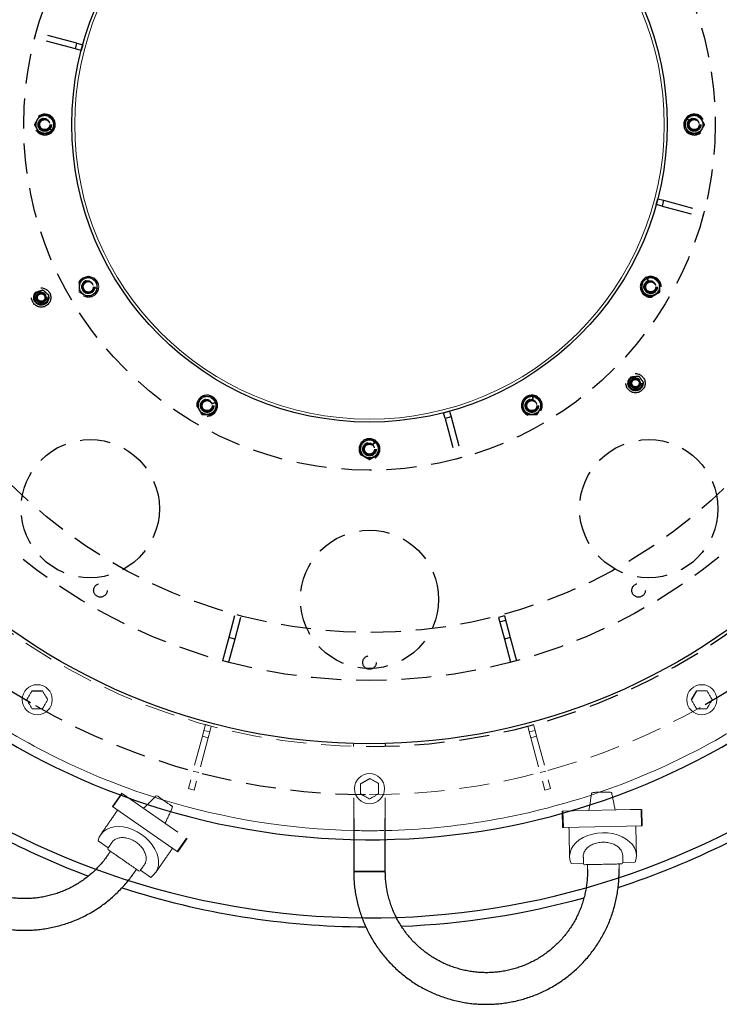
# Model space of a CAD drawing. Extents: x -15 to 582, y -16 to 179.
# Drawn here: x 220 to 249, y 93 to 134 of the extents above; entities that cross this region are included whole.
import ezdxf

# ---------------------------------------------------------------- set-up
doc = ezdxf.new("R2010")
doc.units = 0
doc.header["$LTSCALE"] = 5
doc.header["$MEASUREMENT"] = 0
doc.linetypes.add('HIDDEN', pattern=[0.375, 0.25, -0.125])
doc.layers.get('0').update_dxf_attribs({"linetype": 'CONTINUOUS'})
doc.layers.add('H', color=3, linetype='HIDDEN')
doc.layers.add('PNEU', color=160, linetype='CONTINUOUS')

msp = doc.modelspace()

# ---------------------------------------------------------------- linework, layer by layer
for p, q in [((220.535, 106.131), (220.978, 106.131)), ((247.954, 105.756), (248.175, 106.14)), ((234.194, 102.271), (234.578, 102.492))]:
    msp.add_line(p, q)
at = {"color": 3, "linetype": 'HIDDEN', "lineweight": 0}
for p, q in [((227.622, 104.245), (227.687, 104.487)), ((227.687, 104.487), (227.752, 104.728)), ((227.687, 104.487), (227.928, 104.422)), ((227.752, 104.728), (227.993, 104.664)), ((227.928, 104.422), (227.993, 104.664)), ((241.145, 104.664), (241.387, 104.728)), ((241.21, 104.422), (241.145, 104.664)), ((241.21, 104.422), (241.452, 104.487)), ((241.452, 104.487), (241.387, 104.728)), ((241.452, 104.487), (241.516, 104.245)), ((227.622, 104.245), (227.04, 102.072)), ((227.864, 104.181), (227.281, 102.007)), ((227.864, 104.181), (227.622, 104.245)), ((227.928, 104.422), (227.864, 104.181)), ((241.275, 104.181), (241.21, 104.422)), ((241.516, 104.245), (241.275, 104.181)), ((241.275, 104.181), (241.857, 102.007)), ((241.516, 104.245), (242.099, 102.072)), ((227.234, 102.796), (227.475, 102.732)), ((241.663, 102.732), (241.905, 102.796)), ((227.281, 102.007), (227.04, 102.072)), ((242.099, 102.072), (241.857, 102.007))]:
    msp.add_line(p, q, dxfattribs=at)
at = {"color": 7, "linetype": 'Continuous', "lineweight": 15}
for p, q in [((224.268, 101.876), (223.88, 101.317)), ((224.292, 101.859), (223.904, 101.301)), ((224.651, 101.61), (224.292, 101.859)), ((226.601, 100.255), (224.651, 101.61)), ((226.213, 99.696), (223.88, 101.317)), ((245.424, 101.193), (243.05, 101.143)), ((245.861, 101.202), (245.424, 101.193)), ((245.861, 101.202), (245.875, 100.522)), ((245.904, 100.523), (245.89, 101.202)), ((242.584, 101.133), (242.598, 100.453)), ((242.613, 101.133), (242.584, 101.133)), ((243.05, 101.143), (242.613, 101.133)), ((242.613, 101.133), (242.628, 100.454)), ((242.628, 100.454), (242.598, 100.453)), ((245.904, 100.523), (242.628, 100.454)), ((245.904, 100.523), (245.875, 100.522)), ((226.96, 100.006), (226.572, 99.447)), ((226.596, 99.43), (226.984, 99.989)), ((223.282, 99.896), (223.709, 99.6)), ((226.572, 99.447), (226.213, 99.696)), ((226.596, 99.43), (226.572, 99.447)), ((242.95, 98.952), (243.469, 98.963)), ((245.097, 98.997), (245.616, 99.008)), ((225.046, 98.671), (225.472, 98.374))]:
    msp.add_line(p, q, dxfattribs=at)
at = {"color": 3, "linetype": 'HIDDEN', "lineweight": 0, "flags": 128}
for points in [[(225.638, 101.705), (225.736, 101.674), (225.961, 101.604)], [(243.792, 101.8), (244.012, 101.873), (244.124, 101.912)]]:
    msp.add_lwpolyline(points, dxfattribs=at)
at = {"color": 3, "linetype": 'HIDDEN', "lineweight": 0}
for radius in [0.364, 0.281, 0.25, 0.247, 0.233, 0.22, 0.217, 0.208]:
    msp.add_circle((222.878, 122.939), radius, dxfattribs=at)
at = {"color": 7, "linetype": 'Continuous', "lineweight": 15}
for centre in [(220.757, 105.765), (248.382, 105.765), (234.569, 102.064)]:
    msp.add_circle(centre, 0.625, dxfattribs=at)
for centre, radius, start, end in [((234.569, 129.689), 12.255, 90, 89.9074), ((248.382, 105.765), 0.428, 58.8196, 61.1804), ((220.757, 105.765), 0.428, 178.8196, 181.1804), ((220.757, 105.765), 0.428, 358.8196, 1.1804), ((248.382, 105.765), 0.428, 358.8196, 1.1804), ((234.569, 129.689), 29.375, 235.2826, 252.2992), ((220.757, 105.765), 0.428, 238.8196, 241.1804), ((220.757, 105.765), 0.428, 298.8196, 301.1804), ((234.569, 129.689), 29.375, 288.9817, 304.7173), ((248.382, 105.765), 0.428, 238.8196, 241.1804), ((248.382, 105.765), 0.428, 298.8196, 301.1804), ((234.569, 102.064), 0.428, 28.8196, 31.1804), ((225.722, 101.701), 0.063, 55.2059, 135.2059), ((234.569, 129.689), 29.375, 252.9604, 268.7174), ((234.569, 102.064), 0.428, 208.8196, 211.1804), ((234.569, 102.064), 0.428, 268.8196, 271.1804), ((234.569, 102.064), 0.428, 328.8196, 331.1804), ((234.569, 129.689), 29.375, 271.2826, 288.2992), ((243.863, 101.846), 0.063, 91.2059, 171.2059), ((244.582, 101.861), 0.063, 11.2059, 91.2059), ((225.169, 101.323), 0.063, 252.9352, 315.2059), ((226.312, 101.291), 0.063, 335.2059, 55.2059), ((243.638, 101.215), 0.063, 288.9352, 351.2059), ((244.833, 101.24), 0.063, 191.2059, 253.4765), ((226.151, 100.641), 0.063, 155.2059, 217.4765), ((223.728, 99.558), 0.0394, 146.2059, 235.2059), ((243.509, 98.94), 0.0394, 182.2059, 271.2059), ((245.058, 98.973), 0.0394, 271.2059, 0.2059), ((225, 98.674), 0.0394, 235.2059, 324.2059)]:
    msp.add_arc(centre, radius, start, end, dxfattribs=at)
at = {"color": 3, "linetype": 'HIDDEN', "lineweight": 0}
for centre, radius, start, end in [((234.569, 129.689), 25.875, 186.658, 270), ((222.878, 122.939), 0.433, 351.9568, 350.6335), ((222.878, 122.939), 0.375, 180, 240), ((222.878, 122.939), 0.375, 300, 0), ((222.878, 122.939), 0.428, 208.8196, 211.1804), ((222.878, 122.939), 0.375, 240, 300), ((222.878, 122.939), 0.428, 268.8196, 271.1804), ((222.878, 122.939), 0.428, 328.8196, 331.1804), ((227.819, 117.998), 0.375, 90, 150), ((227.819, 117.998), 0.428, 118.8196, 121.1804), ((227.819, 117.998), 0.375, 30, 90), ((227.819, 117.998), 0.428, 58.8196, 61.1804), ((234.569, 129.689), 27.875, 270, 299.9121), ((234.569, 129.689), 29.375, 268.7174, 271.2826)]:
    msp.add_arc(centre, radius, start, end, dxfattribs=at)
at = {"color": 7, "linetype": 'Continuous', "lineweight": 15}
for centre, major_axis in [((224.534, 99.361), (1.141, -0.793)), ((244.277, 99.255), (1.39, 0.029))]:
    msp.add_ellipse(centre, major_axis=major_axis, ratio=0.700208, start_param=5.997101, end_param=9.710863, dxfattribs=at)
at = {"color": 3, "linetype": 'HIDDEN', "lineweight": 0}
for points, knots in [([(222.503, 122.939), (222.503, 122.901), (222.503, 122.826), (222.503, 122.757), (222.503, 122.723)], [0, 0, 0, 0, 0.504, 1, 1, 1, 1]), ([(223.253, 122.723), (223.253, 122.752), (223.253, 122.813), (223.253, 122.887), (223.253, 122.93), (223.253, 122.939)], [0, 0, 0, 0, 0.432385, 0.879554, 1, 1, 1, 1]), ([(222.503, 122.723), (222.529, 122.708), (222.581, 122.678), (222.646, 122.64), (222.683, 122.619), (222.69, 122.614)], [0, 0, 0, 0, 0.432385, 0.879554, 1, 1, 1, 1]), ([(222.69, 122.614), (222.723, 122.595), (222.789, 122.558), (222.848, 122.523), (222.878, 122.506)], [0, 0, 0, 0, 0.504, 1, 1, 1, 1]), ([(222.878, 122.506), (222.9, 122.519), (222.94, 122.542), (223.003, 122.579), (223.044, 122.602), (223.065, 122.614)], [0, 0, 0, 0, 0.367241, 0.679357, 1, 1, 1, 1]), ([(223.065, 122.614), (223.068, 122.616), (223.092, 122.63), (223.14, 122.657), (223.2, 122.692), (223.237, 122.714), (223.253, 122.723)], [0, 0, 0, 0, 0.033078, 0.375382, 0.729768, 1, 1, 1, 1]), ([(227.603, 118.373), (227.594, 118.357), (227.573, 118.321), (227.538, 118.26), (227.51, 118.213), (227.496, 118.188), (227.494, 118.185)], [0, 0, 0, 0, 0.270236, 0.61345, 0.966921, 1, 1, 1, 1]), ([(227.819, 118.373), (227.781, 118.373), (227.706, 118.373), (227.637, 118.373), (227.603, 118.373)], [0, 0, 0, 0, 0.504, 1, 1, 1, 1]), ([(228.036, 118.373), (228.006, 118.373), (227.946, 118.373), (227.871, 118.373), (227.828, 118.373), (227.819, 118.373)], [0, 0, 0, 0, 0.432385, 0.879554, 1, 1, 1, 1]), ([(228.144, 118.185), (228.125, 118.218), (228.087, 118.284), (228.053, 118.343), (228.036, 118.373)], [0, 0, 0, 0, 0.504, 1, 1, 1, 1])]:
    msp.add_open_spline(points, degree=3, knots=knots, dxfattribs=at)
at = {"color": 7, "linetype": 'Continuous', "lineweight": 15}
for points, knots in [([(220.329, 105.774), (220.336, 105.787), (220.362, 105.831), (220.406, 105.908), (220.468, 106.016), (220.511, 106.089), (220.535, 106.131)], [0, 0, 0, 0, 0.112412, 0.374548, 0.643094, 1, 1, 1, 1]), ([(220.978, 106.131), (220.997, 106.099), (221.035, 106.034), (221.105, 105.912), (221.154, 105.827), (221.185, 105.774)], [0, 0, 0, 0, 0.274993, 0.556117, 1, 1, 1, 1]), ([(248.175, 106.14), (248.213, 106.14), (248.288, 106.14), (248.428, 106.14), (248.527, 106.14), (248.588, 106.14)], [0, 0, 0, 0, 0.274993, 0.556117, 1, 1, 1, 1]), ([(248.603, 106.131), (248.628, 106.089), (248.67, 106.017), (248.732, 105.909), (248.776, 105.832), (248.802, 105.787), (248.81, 105.774)], [0, 0, 0, 0, 0.3569047, 0.6187168, 0.8875883, 1, 1, 1, 1]), ([(220.535, 105.399), (220.517, 105.431), (220.479, 105.497), (220.409, 105.618), (220.359, 105.704), (220.329, 105.756)], [0, 0, 0, 0, 0.274993, 0.556117, 1, 1, 1, 1]), ([(221.185, 105.756), (221.16, 105.714), (221.118, 105.642), (221.056, 105.534), (221.012, 105.457), (220.986, 105.412), (220.978, 105.399)], [0, 0, 0, 0, 0.3569047, 0.6187168, 0.8875883, 1, 1, 1, 1]), ([(248.16, 105.399), (248.153, 105.412), (248.127, 105.456), (248.083, 105.533), (248.021, 105.641), (247.978, 105.714), (247.954, 105.756)], [0, 0, 0, 0, 0.112412, 0.374548, 0.643094, 1, 1, 1, 1]), ([(248.81, 105.756), (248.791, 105.724), (248.753, 105.659), (248.683, 105.537), (248.634, 105.452), (248.603, 105.399)], [0, 0, 0, 0, 0.274993, 0.556117, 1, 1, 1, 1]), ([(220.963, 105.39), (220.926, 105.39), (220.851, 105.39), (220.71, 105.39), (220.611, 105.39), (220.55, 105.39)], [0, 0, 0, 0, 0.274993, 0.556117, 1, 1, 1, 1]), ([(248.588, 105.39), (248.551, 105.39), (248.476, 105.39), (248.335, 105.39), (248.236, 105.39), (248.175, 105.39)], [0, 0, 0, 0, 0.274993, 0.556117, 1, 1, 1, 1]), ([(234.578, 102.492), (234.61, 102.474), (234.676, 102.436), (234.797, 102.366), (234.883, 102.316), (234.935, 102.286)], [0, 0, 0, 0, 0.274993, 0.556117, 1, 1, 1, 1]), ([(234.194, 101.858), (234.194, 101.873), (234.194, 101.924), (234.194, 102.012), (234.194, 102.137), (234.194, 102.222), (234.194, 102.271)], [0, 0, 0, 0, 0.112412, 0.374548, 0.643094, 1, 1, 1, 1]), ([(234.944, 102.271), (234.944, 102.222), (234.944, 102.138), (234.944, 102.013), (234.944, 101.924), (234.944, 101.873), (234.944, 101.858)], [0, 0, 0, 0, 0.3569047, 0.6187168, 0.8875883, 1, 1, 1, 1]), ([(225.758, 101.752), (225.762, 101.75), (225.768, 101.745), (225.805, 101.72), (225.843, 101.693), (225.89, 101.66), (225.959, 101.613), (226.016, 101.573), (226.053, 101.547)], [0, 0, 0, 0, 0.239457, 0.368361, 0.5, 0.631639, 0.760543, 1, 1, 1, 1]), ([(234.56, 101.636), (234.528, 101.655), (234.463, 101.693), (234.341, 101.763), (234.256, 101.812), (234.203, 101.843)], [0, 0, 0, 0, 0.274993, 0.556117, 1, 1, 1, 1]), ([(234.935, 101.843), (234.903, 101.824), (234.838, 101.786), (234.716, 101.716), (234.631, 101.667), (234.578, 101.636)], [0, 0, 0, 0, 0.274993, 0.556117, 1, 1, 1, 1]), ([(243.862, 101.909), (243.867, 101.909), (243.874, 101.909), (243.919, 101.91), (243.965, 101.911), (244.023, 101.912), (244.106, 101.914), (244.176, 101.915), (244.221, 101.916)], [0, 0, 0, 0, 0.239457, 0.368361, 0.5, 0.631639, 0.760543, 1, 1, 1, 1]), ([(244.221, 101.916), (244.266, 101.917), (244.336, 101.919), (244.419, 101.921), (244.477, 101.922), (244.523, 101.923), (244.568, 101.924), (244.576, 101.924), (244.58, 101.924)], [0, 0, 0, 0, 0.239457, 0.368361, 0.5, 0.631639, 0.760543, 1, 1, 1, 1]), ([(226.053, 101.547), (226.09, 101.522), (226.148, 101.482), (226.216, 101.434), (226.264, 101.401), (226.302, 101.375), (226.338, 101.349), (226.344, 101.345), (226.348, 101.342)], [0, 0, 0, 0, 0.239457, 0.368361, 0.5, 0.631639, 0.760543, 1, 1, 1, 1]), ([(223.862, 99.828), (223.864, 99.831), (223.879, 99.857), (223.917, 99.896), (223.976, 99.945), (224.045, 99.982), (224.121, 100.009), (224.203, 100.026), (224.293, 100.032), (224.387, 100.027), (224.486, 100.01), (224.585, 99.982), (224.683, 99.943), (224.778, 99.895), (224.836, 99.857), (224.865, 99.838)], [0, 0, 0, 0, 0.013734, 0.105791, 0.196488, 0.283506, 0.36916, 0.453112, 0.535148, 0.617551, 0.698511, 0.777469, 0.854094, 0.928262, 1, 1, 1, 1]), ([(224.865, 99.838), (224.894, 99.817), (224.95, 99.775), (225.028, 99.704), (225.098, 99.626), (225.159, 99.542), (225.209, 99.455), (225.247, 99.369), (225.273, 99.283), (225.286, 99.199), (225.287, 99.119), (225.276, 99.041), (225.251, 98.969), (225.227, 98.919), (225.208, 98.897), (225.206, 98.894)], [0, 0, 0, 0, 0.072671, 0.145909, 0.222534, 0.301491, 0.382451, 0.464854, 0.546875, 0.630841, 0.71648, 0.803513, 0.894209, 0.986266, 1, 1, 1, 1]), ([(243.459, 99.237), (243.459, 99.241), (243.456, 99.27), (243.463, 99.325), (243.482, 99.399), (243.516, 99.469), (243.562, 99.536), (243.619, 99.598), (243.687, 99.656), (243.767, 99.707), (243.857, 99.751), (243.954, 99.787), (244.056, 99.813), (244.16, 99.83), (244.23, 99.833), (244.265, 99.835)], [0, 0, 0, 0, 0.013734, 0.105791, 0.196488, 0.283506, 0.36916, 0.453112, 0.535148, 0.617551, 0.698511, 0.777469, 0.854094, 0.928262, 1, 1, 1, 1]), ([(244.265, 99.835), (244.3, 99.835), (244.37, 99.835), (244.475, 99.822), (244.578, 99.8), (244.677, 99.769), (244.768, 99.728), (244.85, 99.68), (244.921, 99.626), (244.98, 99.566), (245.029, 99.501), (245.065, 99.432), (245.088, 99.359), (245.097, 99.305), (245.095, 99.276), (245.095, 99.272)], [0, 0, 0, 0, 0.072671, 0.145909, 0.222534, 0.301491, 0.382451, 0.464854, 0.546875, 0.630841, 0.71648, 0.803513, 0.894209, 0.986266, 1, 1, 1, 1]), ([(224.341, 99.084), (224.303, 99.111), (224.223, 99.166), (224.104, 99.248), (223.99, 99.328), (223.889, 99.398), (223.806, 99.456), (223.747, 99.497), (223.712, 99.521), (223.708, 99.524), (223.706, 99.526)], [0, 0, 0, 0, 0.116516, 0.240011, 0.368641, 0.5, 0.631359, 0.759989, 0.883484, 1, 1, 1, 1]), ([(224.977, 98.642), (224.975, 98.643), (224.971, 98.646), (224.936, 98.671), (224.877, 98.712), (224.794, 98.769), (224.693, 98.84), (224.579, 98.919), (224.46, 99.001), (224.38, 99.057), (224.341, 99.084)], [0, 0, 0, 0, 0.116516, 0.2400113, 0.3686408, 0.5, 0.6313592, 0.7599887, 0.883484, 1, 1, 1, 1]), ([(244.284, 98.917), (244.237, 98.916), (244.14, 98.914), (243.996, 98.911), (243.857, 98.908), (243.733, 98.905), (243.632, 98.903), (243.561, 98.902), (243.518, 98.901), (243.513, 98.901), (243.51, 98.901)], [0, 0, 0, 0, 0.116516, 0.240011, 0.368641, 0.5, 0.631359, 0.759989, 0.883484, 1, 1, 1, 1]), ([(245.058, 98.933), (245.056, 98.933), (245.051, 98.933), (245.008, 98.932), (244.936, 98.931), (244.836, 98.929), (244.712, 98.926), (244.573, 98.923), (244.429, 98.92), (244.332, 98.918), (244.284, 98.917)], [0, 0, 0, 0, 0.116516, 0.240011, 0.368641, 0.5, 0.631359, 0.759989, 0.883484, 1, 1, 1, 1])]:
    msp.add_open_spline(points, degree=3, knots=knots, dxfattribs=at)
at = {"color": 3, "linetype": 'HIDDEN', "lineweight": 0}
for points, degree in [([(233.912, 103.943), (233.911, 103.923), (233.91, 103.882), (233.909, 103.842), (233.909, 103.822)], 3), ([(235.23, 103.822), (235.229, 103.842), (235.228, 103.882), (235.227, 103.923), (235.227, 103.943)], 3), ([(233.912, 101.689), (233.912, 100.822)], 1), ([(235.227, 100.822), (235.227, 101.689)], 1)]:
    msp.add_open_spline(points, degree=degree, dxfattribs=at)
at = {"color": 7, "linetype": 'Continuous', "lineweight": 15}
for points in [[(225.678, 101.745), (225.214, 101.278)], [(243.801, 101.856), (243.7, 101.205)], [(244.771, 101.228), (244.643, 101.873)], [(226.094, 100.667), (226.37, 101.264)], [(224.096, 101.167), (223.393, 100.154)], [(242.862, 100.458), (242.887, 99.225)], [(245.667, 99.284), (245.641, 100.517)], [(223.862, 99.828), (223.695, 99.58)], [(225.676, 98.568), (226.379, 99.581)], [(223.802, 99.459), (223.688, 99.295)], [(243.458, 99.237), (243.47, 98.939)], [(245.097, 98.973), (245.096, 99.272)], [(225.032, 98.651), (225.207, 98.894)], [(243.627, 98.903), (243.631, 98.704)], [(244.946, 98.731), (244.942, 98.931)], [(224.767, 98.544), (224.881, 98.708)]]:
    msp.add_open_spline(points, degree=1, dxfattribs=at)
at = {"layer": 'H', "color": 3, "linetype": 'HIDDEN'}
for p, q in [((220.652, 133.289), (220.716, 133.531)), ((222.342, 132.836), (220.652, 133.289)), ((222.407, 133.078), (220.716, 133.531)), ((222.342, 132.836), (222.407, 133.078)), ((222.584, 132.771), (222.342, 132.836)), ((222.407, 133.078), (222.648, 133.013)), ((222.648, 133.013), (222.584, 132.771)), ((247.87, 129.84), (247.728, 129.956)), ((247.876, 129.848), (247.734, 129.964)), ((221.263, 129.531), (221.404, 129.415)), ((221.269, 129.539), (221.41, 129.422)), ((246.49, 126.366), (246.555, 126.607)), ((246.555, 126.607), (246.796, 126.542)), ((246.732, 126.301), (246.49, 126.366)), ((246.796, 126.542), (246.732, 126.301)), ((246.732, 126.301), (248.422, 125.848)), ((246.796, 126.542), (248.487, 126.089)), ((248.487, 126.089), (248.422, 125.848)), ((246.163, 123.17), (246.099, 123.341)), ((246.172, 123.173), (246.108, 123.344)), ((223.125, 122.899), (223.305, 122.869)), ((223.126, 122.908), (223.307, 122.879)), ((241.35, 118.246), (241.38, 118.427)), ((241.36, 118.245), (241.39, 118.425)), ((228.05, 118.095), (228.221, 118.16)), ((228.053, 118.086), (228.224, 118.15)), ((237.651, 117.704), (237.893, 117.768)), ((237.716, 117.462), (237.651, 117.704)), ((237.893, 117.768), (237.958, 117.527)), ((237.958, 117.527), (237.716, 117.462)), ((237.716, 117.462), (238.169, 115.772)), ((237.958, 117.527), (238.411, 115.836)), ((234.72, 116.389), (234.836, 116.53)), ((234.728, 116.383), (234.844, 116.524)), ((238.411, 115.836), (238.169, 115.772)), ((228.963, 109.248), (228.722, 108.351)), ((229.204, 109.183), (228.964, 108.286)), ((240.176, 109.248), (239.934, 109.183)), ((239.934, 109.183), (240.175, 108.286)), ((239.981, 109.01), (240.222, 109.075)), ((240.176, 109.248), (240.416, 108.351)), ((228.722, 108.351), (228.463, 107.385)), ((228.964, 108.286), (228.705, 107.32)), ((228.964, 108.286), (228.722, 108.351)), ((240.416, 108.351), (240.175, 108.286)), ((240.175, 108.286), (240.434, 107.32)), ((240.416, 108.351), (240.675, 107.385)), ((228.705, 107.32), (228.463, 107.385)), ((240.675, 107.385), (240.434, 107.32))]:
    msp.add_line(p, q, dxfattribs=at)
at = {"layer": 'H', "color": 7, "linetype": 'Continuous'}
for radius in [25.755, 12.375]:
    msp.add_circle((234.569, 129.689), radius, dxfattribs=at)
at = {"layer": 'H', "color": 3, "linetype": 'HIDDEN'}
for centre, radius in [((234.569, 129.689), 23.125), ((234.569, 129.689), 21.125), ((234.569, 129.689), 14.375), ((221.069, 129.689), 0.364), ((221.069, 129.689), 0.281), ((221.069, 129.689), 0.25), ((221.069, 129.689), 0.247), ((221.069, 129.689), 0.233), ((221.069, 129.689), 0.22), ((221.069, 129.689), 0.217), ((221.069, 129.689), 0.208), ((248.069, 129.689), 0.364), ((248.069, 129.689), 0.281), ((248.069, 129.689), 0.25), ((248.069, 129.689), 0.247), ((248.069, 129.689), 0.233), ((248.069, 129.689), 0.22), ((248.069, 129.689), 0.217), ((248.069, 129.689), 0.208), ((246.261, 122.939), 0.364), ((220.921, 122.495), 0.4), ((246.261, 122.939), 0.281), ((246.261, 122.939), 0.25), ((246.261, 122.939), 0.247), ((246.261, 122.939), 0.233), ((246.261, 122.939), 0.22), ((246.261, 122.939), 0.217), ((246.261, 122.939), 0.208), ((220.921, 122.495), 0.313), ((220.921, 122.495), 0.282), ((220.921, 122.495), 0.276), ((220.921, 122.495), 0.219), ((220.921, 122.495), 0.195), ((220.921, 122.495), 0.187), ((220.921, 122.495), 0.188), ((220.921, 122.495), 0.157), ((245.629, 118.932), 0.4), ((245.629, 118.932), 0.313), ((245.629, 118.932), 0.283), ((245.629, 118.932), 0.276), ((245.629, 118.932), 0.219), ((245.629, 118.932), 0.195), ((245.629, 118.932), 0.187), ((245.629, 118.932), 0.187), ((245.629, 118.932), 0.157), ((227.819, 117.998), 0.364), ((227.819, 117.998), 0.281), ((227.819, 117.998), 0.25), ((227.819, 117.998), 0.247), ((227.819, 117.998), 0.233), ((227.819, 117.998), 0.22), ((227.819, 117.998), 0.217), ((227.819, 117.998), 0.208), ((241.319, 117.998), 0.364), ((241.319, 117.998), 0.281), ((241.319, 117.998), 0.25), ((241.319, 117.998), 0.247), ((241.319, 117.998), 0.233), ((241.319, 117.998), 0.22), ((241.319, 117.998), 0.217), ((241.319, 117.998), 0.208), ((222.96, 113.711), 2.875), ((234.569, 116.189), 0.364), ((234.569, 116.189), 0.281), ((234.569, 116.189), 0.25), ((234.569, 116.189), 0.247), ((234.569, 116.189), 0.233), ((234.569, 116.189), 0.22), ((234.569, 116.189), 0.217), ((234.569, 116.189), 0.208), ((246.178, 113.711), 2.875), ((234.569, 109.939), 2.875), ((223.382, 110.312), 0.281), ((245.757, 110.312), 0.281), ((234.569, 107.314), 0.281)]:
    msp.add_circle(centre, radius, dxfattribs=at)
for centre, radius, start, end in [((234.569, 129.689), 25.875, 5.2024, 173.342), ((234.569, 129.689), 27.875, 0.1142, 59.9247), ((221.069, 129.689), 0.433, 321.9568, 320.6335), ((221.069, 129.689), 0.375, 150, 210), ((221.069, 129.689), 0.375, 90, 150), ((221.069, 129.689), 0.428, 118.8196, 121.1804), ((221.069, 129.689), 0.375, 30, 90), ((221.069, 129.689), 0.428, 58.8196, 61.1804), ((221.069, 129.689), 0.375, 330, 30), ((248.069, 129.689), 0.433, 141.9568, 140.6335), ((248.069, 129.689), 0.375, 150, 210), ((248.069, 129.689), 0.375, 90, 150), ((248.069, 129.689), 0.428, 118.8196, 121.1804), ((248.069, 129.689), 0.375, 30, 90), ((248.069, 129.689), 0.428, 58.8196, 61.1804), ((248.069, 129.689), 0.375, 330, 30), ((221.069, 129.689), 0.428, 178.8196, 181.1804), ((221.069, 129.689), 0.375, 210, 270), ((221.069, 129.689), 0.375, 270, 330), ((221.069, 129.689), 0.428, 358.8196, 1.1804), ((248.069, 129.689), 0.428, 178.8196, 181.1804), ((248.069, 129.689), 0.375, 210, 270), ((248.069, 129.689), 0.375, 270, 330), ((248.069, 129.689), 0.428, 358.8196, 1.1804), ((221.069, 129.689), 0.428, 238.8196, 241.1804), ((221.069, 129.689), 0.428, 298.8196, 301.1804), ((248.069, 129.689), 0.428, 238.8196, 241.1804), ((248.069, 129.689), 0.428, 298.8196, 301.1804), ((234.569, 129.689), 25.875, 270, 354.621), ((222.878, 122.939), 0.375, 60, 120), ((222.878, 122.939), 0.428, 88.8196, 91.1804), ((246.261, 122.939), 0.433, 111.9568, 110.6335), ((246.261, 122.939), 0.375, 60, 120), ((246.261, 122.939), 0.428, 88.8196, 91.1804), ((222.878, 122.939), 0.375, 120, 180), ((222.878, 122.939), 0.428, 148.8196, 151.1804), ((222.878, 122.939), 0.375, 0, 60), ((222.878, 122.939), 0.428, 28.8196, 31.1804), ((246.261, 122.939), 0.375, 120, 180), ((246.261, 122.939), 0.428, 148.8196, 151.1804), ((246.261, 122.939), 0.375, 180, 240), ((246.261, 122.939), 0.375, 0, 60), ((246.261, 122.939), 0.375, 300, 0), ((246.261, 122.939), 0.428, 28.8196, 31.1804), ((246.261, 122.939), 0.428, 208.8196, 211.1804), ((246.261, 122.939), 0.375, 240, 300), ((246.261, 122.939), 0.428, 268.8196, 271.1804), ((246.261, 122.939), 0.428, 328.8196, 331.1804), ((227.819, 117.998), 0.433, 21.9568, 20.6335), ((241.319, 117.998), 0.433, 81.9568, 80.6335), ((227.819, 117.998), 0.428, 178.8196, 181.1804), ((227.819, 117.998), 0.375, 150, 210), ((227.819, 117.998), 0.375, 330, 30), ((227.819, 117.998), 0.428, 358.8196, 1.1804), ((241.319, 117.998), 0.428, 178.8196, 181.1804), ((241.319, 117.998), 0.375, 150, 210), ((241.319, 117.998), 0.375, 90, 150), ((241.319, 117.998), 0.428, 118.8196, 121.1804), ((241.319, 117.998), 0.375, 30, 90), ((241.319, 117.998), 0.428, 58.8196, 61.1804), ((241.319, 117.998), 0.375, 330, 30), ((241.319, 117.998), 0.428, 358.8196, 1.1804), ((227.819, 117.998), 0.375, 210, 270), ((227.819, 117.998), 0.428, 238.8196, 241.1804), ((227.819, 117.998), 0.375, 270, 330), ((227.819, 117.998), 0.428, 298.8196, 301.1804), ((241.319, 117.998), 0.375, 210, 270), ((241.319, 117.998), 0.428, 238.8196, 241.1804), ((241.319, 117.998), 0.375, 270, 330), ((241.319, 117.998), 0.428, 298.8196, 301.1804), ((234.569, 116.189), 0.433, 51.9568, 50.6335), ((234.569, 116.189), 0.375, 120, 180), ((234.569, 116.189), 0.428, 148.8196, 151.1804), ((234.569, 116.189), 0.375, 60, 120), ((234.569, 116.189), 0.428, 88.8196, 91.1804), ((234.569, 116.189), 0.375, 0, 60), ((234.569, 116.189), 0.428, 28.8196, 31.1804), ((234.569, 116.189), 0.375, 180, 240), ((234.569, 116.189), 0.428, 208.8196, 211.1804), ((234.569, 116.189), 0.375, 300, 0), ((234.569, 116.189), 0.428, 328.8196, 331.1804), ((234.569, 129.689), 27.875, 210.0641, 239.8799), ((234.569, 116.189), 0.375, 240, 300), ((234.569, 116.189), 0.428, 268.8196, 271.1804), ((234.569, 129.689), 27.875, 300.0518, 329.9016), ((234.569, 129.689), 27.875, 240.1159, 270)]:
    msp.add_arc(centre, radius, start, end, dxfattribs=at)
for points, knots in [([(220.744, 129.877), (220.725, 129.844), (220.688, 129.778), (220.653, 129.719), (220.636, 129.689)], [0, 0, 0, 0, 0.504, 1, 1, 1, 1]), ([(220.853, 130.064), (220.838, 130.039), (220.808, 129.986), (220.77, 129.922), (220.749, 129.885), (220.744, 129.877)], [0, 0, 0, 0, 0.432385, 0.879554, 1, 1, 1, 1]), ([(221.069, 130.064), (221.046, 130.064), (220.998, 130.064), (220.925, 130.064), (220.878, 130.064), (220.853, 130.064)], [0, 0, 0, 0, 0.311532, 0.632762, 1, 1, 1, 1]), ([(221.286, 130.064), (221.267, 130.064), (221.226, 130.064), (221.156, 130.064), (221.101, 130.064), (221.072, 130.064), (221.069, 130.064)], [0, 0, 0, 0, 0.270236, 0.61345, 0.966921, 1, 1, 1, 1]), ([(221.394, 129.877), (221.375, 129.91), (221.337, 129.975), (221.303, 130.035), (221.286, 130.064)], [0, 0, 0, 0, 0.504, 1, 1, 1, 1]), ([(221.502, 129.689), (221.487, 129.715), (221.457, 129.767), (221.42, 129.832), (221.399, 129.869), (221.394, 129.877)], [0, 0, 0, 0, 0.432385, 0.879554, 1, 1, 1, 1]), ([(247.744, 129.877), (247.725, 129.844), (247.688, 129.778), (247.653, 129.719), (247.636, 129.689)], [0, 0, 0, 0, 0.504, 1, 1, 1, 1]), ([(247.853, 130.064), (247.838, 130.039), (247.808, 129.986), (247.77, 129.922), (247.749, 129.885), (247.744, 129.877)], [0, 0, 0, 0, 0.432385, 0.879554, 1, 1, 1, 1]), ([(248.069, 130.064), (248.067, 130.064), (248.038, 130.064), (247.984, 130.064), (247.914, 130.064), (247.871, 130.064), (247.853, 130.064)], [0, 0, 0, 0, 0.0330782, 0.3753818, 0.7297681, 1, 1, 1, 1]), ([(248.286, 130.064), (248.261, 130.064), (248.214, 130.064), (248.141, 130.064), (248.093, 130.064), (248.069, 130.064)], [0, 0, 0, 0, 0.367241, 0.679357, 1, 1, 1, 1]), ([(248.394, 129.877), (248.375, 129.91), (248.337, 129.975), (248.303, 130.035), (248.286, 130.064)], [0, 0, 0, 0, 0.504, 1, 1, 1, 1]), ([(248.502, 129.689), (248.487, 129.715), (248.457, 129.767), (248.42, 129.832), (248.399, 129.869), (248.394, 129.877)], [0, 0, 0, 0, 0.432385, 0.879554, 1, 1, 1, 1]), ([(220.636, 129.689), (220.651, 129.664), (220.681, 129.611), (220.719, 129.547), (220.74, 129.51), (220.744, 129.502)], [0, 0, 0, 0, 0.432385, 0.879554, 1, 1, 1, 1]), ([(220.744, 129.502), (220.764, 129.469), (220.801, 129.403), (220.836, 129.344), (220.853, 129.314)], [0, 0, 0, 0, 0.504, 1, 1, 1, 1]), ([(221.286, 129.314), (221.301, 129.34), (221.331, 129.392), (221.368, 129.457), (221.389, 129.494), (221.394, 129.502)], [0, 0, 0, 0, 0.432385, 0.879554, 1, 1, 1, 1]), ([(221.394, 129.502), (221.413, 129.535), (221.451, 129.6), (221.485, 129.66), (221.502, 129.689)], [0, 0, 0, 0, 0.504, 1, 1, 1, 1]), ([(247.636, 129.689), (247.651, 129.664), (247.681, 129.611), (247.719, 129.547), (247.74, 129.51), (247.744, 129.502)], [0, 0, 0, 0, 0.432385, 0.879554, 1, 1, 1, 1]), ([(247.744, 129.502), (247.764, 129.469), (247.801, 129.403), (247.836, 129.344), (247.853, 129.314)], [0, 0, 0, 0, 0.504, 1, 1, 1, 1]), ([(248.286, 129.314), (248.301, 129.34), (248.331, 129.392), (248.368, 129.457), (248.389, 129.494), (248.394, 129.502)], [0, 0, 0, 0, 0.432385, 0.879554, 1, 1, 1, 1]), ([(248.394, 129.502), (248.413, 129.535), (248.451, 129.6), (248.485, 129.66), (248.502, 129.689)], [0, 0, 0, 0, 0.504, 1, 1, 1, 1]), ([(220.853, 129.314), (220.878, 129.314), (220.924, 129.314), (220.997, 129.314), (221.045, 129.314), (221.069, 129.314)], [0, 0, 0, 0, 0.367241, 0.679357, 1, 1, 1, 1]), ([(221.069, 129.314), (221.072, 129.314), (221.1, 129.314), (221.155, 129.314), (221.225, 129.314), (221.267, 129.314), (221.286, 129.314)], [0, 0, 0, 0, 0.0330782, 0.3753818, 0.7297681, 1, 1, 1, 1]), ([(247.853, 129.314), (247.871, 129.314), (247.913, 129.314), (247.983, 129.314), (248.038, 129.314), (248.067, 129.314), (248.069, 129.314)], [0, 0, 0, 0, 0.270236, 0.61345, 0.966921, 1, 1, 1, 1]), ([(248.069, 129.314), (248.093, 129.314), (248.14, 129.314), (248.214, 129.314), (248.261, 129.314), (248.286, 129.314)], [0, 0, 0, 0, 0.311532, 0.632762, 1, 1, 1, 1]), ([(222.878, 123.372), (222.862, 123.363), (222.826, 123.342), (222.765, 123.307), (222.718, 123.28), (222.693, 123.265), (222.69, 123.264)], [0, 0, 0, 0, 0.270236, 0.61345, 0.966921, 1, 1, 1, 1]), ([(223.065, 123.264), (223.032, 123.283), (222.967, 123.321), (222.907, 123.355), (222.878, 123.372)], [0, 0, 0, 0, 0.504, 1, 1, 1, 1]), ([(246.261, 123.372), (246.235, 123.357), (246.183, 123.327), (246.118, 123.29), (246.081, 123.269), (246.073, 123.264)], [0, 0, 0, 0, 0.432385, 0.879554, 1, 1, 1, 1]), ([(246.448, 123.264), (246.446, 123.265), (246.421, 123.279), (246.374, 123.307), (246.313, 123.342), (246.277, 123.363), (246.261, 123.372)], [0, 0, 0, 0, 0.033078, 0.375382, 0.729768, 1, 1, 1, 1]), ([(222.69, 123.264), (222.67, 123.252), (222.629, 123.228), (222.565, 123.192), (222.525, 123.168), (222.503, 123.156)], [0, 0, 0, 0, 0.311532, 0.632762, 1, 1, 1, 1]), ([(222.503, 123.156), (222.503, 123.126), (222.503, 123.066), (222.503, 122.991), (222.503, 122.948), (222.503, 122.939)], [0, 0, 0, 0, 0.432385, 0.879554, 1, 1, 1, 1]), ([(223.253, 123.156), (223.227, 123.171), (223.175, 123.201), (223.11, 123.238), (223.073, 123.259), (223.065, 123.264)], [0, 0, 0, 0, 0.432385, 0.879554, 1, 1, 1, 1]), ([(223.253, 122.939), (223.253, 122.977), (223.253, 123.053), (223.253, 123.122), (223.253, 123.156)], [0, 0, 0, 0, 0.504, 1, 1, 1, 1]), ([(246.073, 123.264), (246.04, 123.245), (245.975, 123.207), (245.915, 123.173), (245.886, 123.156)], [0, 0, 0, 0, 0.504, 1, 1, 1, 1]), ([(245.886, 123.156), (245.886, 123.126), (245.886, 123.066), (245.886, 122.991), (245.886, 122.948), (245.886, 122.939)], [0, 0, 0, 0, 0.432385, 0.879554, 1, 1, 1, 1]), ([(245.886, 122.939), (245.886, 122.901), (245.886, 122.826), (245.886, 122.757), (245.886, 122.723)], [0, 0, 0, 0, 0.504, 1, 1, 1, 1]), ([(246.636, 123.156), (246.614, 123.168), (246.574, 123.192), (246.51, 123.228), (246.469, 123.252), (246.448, 123.264)], [0, 0, 0, 0, 0.367241, 0.679357, 1, 1, 1, 1]), ([(246.636, 122.939), (246.636, 122.977), (246.636, 123.053), (246.636, 123.122), (246.636, 123.156)], [0, 0, 0, 0, 0.504, 1, 1, 1, 1]), ([(246.636, 122.723), (246.636, 122.752), (246.636, 122.813), (246.636, 122.887), (246.636, 122.93), (246.636, 122.939)], [0, 0, 0, 0, 0.4323851, 0.8795539, 1, 1, 1, 1]), ([(220.612, 122.394), (220.616, 122.413), (220.631, 122.483), (220.651, 122.574), (220.669, 122.662), (220.676, 122.695), (220.68, 122.712)], [0, 0, 0, 0, 0.181604, 0.677869, 0.836854, 1, 1, 1, 1]), ([(220.68, 122.712), (220.685, 122.714), (220.72, 122.725), (220.773, 122.742), (220.845, 122.766), (220.911, 122.787), (220.963, 122.804), (220.987, 122.812), (220.989, 122.812)], [0, 0, 0, 0, 0.05185, 0.360365, 0.49977, 0.745286, 0.986837, 1, 1, 1, 1]), ([(220.989, 122.812), (221.003, 122.799), (221.056, 122.752), (221.125, 122.689), (221.192, 122.629), (221.217, 122.606), (221.23, 122.595)], [0, 0, 0, 0, 0.181604, 0.677869, 0.836854, 1, 1, 1, 1]), ([(221.23, 122.595), (221.226, 122.576), (221.211, 122.506), (221.192, 122.415), (221.173, 122.327), (221.166, 122.294), (221.163, 122.277)], [0, 0, 0, 0, 0.181604, 0.677869, 0.836854, 1, 1, 1, 1]), ([(245.886, 122.723), (245.902, 122.714), (245.938, 122.693), (245.998, 122.658), (246.046, 122.63), (246.071, 122.616), (246.073, 122.614)], [0, 0, 0, 0, 0.2702358, 0.6134495, 0.9669213, 1, 1, 1, 1]), ([(246.073, 122.614), (246.093, 122.603), (246.135, 122.579), (246.198, 122.542), (246.239, 122.519), (246.261, 122.506)], [0, 0, 0, 0, 0.311532, 0.632762, 1, 1, 1, 1]), ([(246.261, 122.506), (246.286, 122.521), (246.338, 122.551), (246.403, 122.589), (246.44, 122.61), (246.448, 122.614)], [0, 0, 0, 0, 0.432385, 0.879554, 1, 1, 1, 1]), ([(246.448, 122.614), (246.481, 122.634), (246.547, 122.671), (246.606, 122.706), (246.636, 122.723)], [0, 0, 0, 0, 0.5040001, 1, 1, 1, 1]), ([(220.726, 122.292), (220.714, 122.303), (220.689, 122.326), (220.65, 122.36), (220.625, 122.383), (220.612, 122.394)], [0, 0, 0, 0, 0.316745, 0.653959, 1, 1, 1, 1]), ([(220.854, 122.177), (220.839, 122.19), (220.801, 122.224), (220.76, 122.261), (220.735, 122.284)], [0, 0, 0, 0, 0.369328, 1, 1, 1, 1]), ([(221.163, 122.277), (221.157, 122.276), (221.123, 122.264), (221.069, 122.247), (220.997, 122.224), (220.932, 122.202), (220.879, 122.185), (220.855, 122.177), (220.854, 122.177)], [0, 0, 0, 0, 0.0518504, 0.3603647, 0.4997699, 0.7452864, 0.9868371, 1, 1, 1, 1]), ([(245.438, 119.195), (245.457, 119.197), (245.528, 119.205), (245.621, 119.214), (245.711, 119.224), (245.744, 119.227), (245.761, 119.229)], [0, 0, 0, 0, 0.181604, 0.677869, 0.836854, 1, 1, 1, 1]), ([(245.761, 119.229), (245.764, 119.225), (245.786, 119.195), (245.819, 119.15), (245.864, 119.088), (245.904, 119.033), (245.936, 118.988), (245.951, 118.967), (245.952, 118.966)], [0, 0, 0, 0, 0.05185, 0.360365, 0.49977, 0.745286, 0.986837, 1, 1, 1, 1]), ([(245.306, 118.898), (245.314, 118.916), (245.343, 118.981), (245.381, 119.067), (245.418, 119.149), (245.431, 119.18), (245.438, 119.195)], [0, 0, 0, 0, 0.181604, 0.677869, 0.836854, 1, 1, 1, 1]), ([(245.497, 118.636), (245.494, 118.64), (245.473, 118.67), (245.439, 118.715), (245.395, 118.776), (245.355, 118.832), (245.322, 118.877), (245.307, 118.897), (245.306, 118.898)], [0, 0, 0, 0, 0.05185, 0.360365, 0.49977, 0.745286, 0.986837, 1, 1, 1, 1]), ([(245.882, 118.809), (245.876, 118.794), (245.862, 118.764), (245.841, 118.716), (245.827, 118.685), (245.82, 118.67)], [0, 0, 0, 0, 0.316745, 0.653959, 1, 1, 1, 1]), ([(245.952, 118.966), (245.944, 118.949), (245.923, 118.902), (245.901, 118.852), (245.887, 118.82)], [0, 0, 0, 0, 0.369328, 1, 1, 1, 1]), ([(245.82, 118.67), (245.801, 118.668), (245.73, 118.66), (245.637, 118.65), (245.548, 118.641), (245.514, 118.638), (245.497, 118.636)], [0, 0, 0, 0, 0.181604, 0.677869, 0.836854, 1, 1, 1, 1]), ([(227.494, 118.185), (227.483, 118.165), (227.459, 118.124), (227.422, 118.06), (227.399, 118.02), (227.386, 117.998)], [0, 0, 0, 0, 0.311532, 0.632762, 1, 1, 1, 1]), ([(227.386, 117.998), (227.401, 117.972), (227.431, 117.92), (227.469, 117.855), (227.49, 117.818), (227.494, 117.81)], [0, 0, 0, 0, 0.432385, 0.879554, 1, 1, 1, 1]), ([(228.252, 117.998), (228.237, 118.024), (228.207, 118.076), (228.17, 118.141), (228.149, 118.178), (228.144, 118.185)], [0, 0, 0, 0, 0.432385, 0.879554, 1, 1, 1, 1]), ([(228.144, 117.81), (228.145, 117.813), (228.159, 117.837), (228.187, 117.885), (228.222, 117.945), (228.243, 117.982), (228.252, 117.998)], [0, 0, 0, 0, 0.033078, 0.375382, 0.729768, 1, 1, 1, 1]), ([(240.994, 118.185), (240.975, 118.152), (240.938, 118.087), (240.903, 118.027), (240.886, 117.998)], [0, 0, 0, 0, 0.504, 1, 1, 1, 1]), ([(240.886, 117.998), (240.895, 117.982), (240.916, 117.946), (240.951, 117.885), (240.979, 117.838), (240.993, 117.813), (240.994, 117.81)], [0, 0, 0, 0, 0.270236, 0.61345, 0.966921, 1, 1, 1, 1]), ([(241.103, 118.373), (241.088, 118.347), (241.058, 118.295), (241.02, 118.23), (240.999, 118.193), (240.994, 118.185)], [0, 0, 0, 0, 0.432385, 0.879554, 1, 1, 1, 1]), ([(241.319, 118.373), (241.281, 118.373), (241.206, 118.373), (241.137, 118.373), (241.103, 118.373)], [0, 0, 0, 0, 0.504, 1, 1, 1, 1]), ([(241.536, 118.373), (241.506, 118.373), (241.446, 118.373), (241.371, 118.373), (241.328, 118.373), (241.319, 118.373)], [0, 0, 0, 0, 0.432385, 0.879554, 1, 1, 1, 1]), ([(241.644, 118.185), (241.643, 118.188), (241.629, 118.212), (241.601, 118.26), (241.566, 118.32), (241.545, 118.357), (241.536, 118.373)], [0, 0, 0, 0, 0.0330782, 0.3753818, 0.7297681, 1, 1, 1, 1]), ([(241.752, 117.998), (241.74, 118.02), (241.716, 118.06), (241.68, 118.123), (241.656, 118.164), (241.644, 118.185)], [0, 0, 0, 0, 0.367241, 0.679357, 1, 1, 1, 1]), ([(241.644, 117.81), (241.663, 117.843), (241.701, 117.909), (241.735, 117.968), (241.752, 117.998)], [0, 0, 0, 0, 0.504, 1, 1, 1, 1]), ([(227.494, 117.81), (227.514, 117.777), (227.551, 117.712), (227.586, 117.652), (227.603, 117.623)], [0, 0, 0, 0, 0.504, 1, 1, 1, 1]), ([(227.603, 117.623), (227.632, 117.623), (227.693, 117.623), (227.767, 117.623), (227.81, 117.623), (227.819, 117.623)], [0, 0, 0, 0, 0.432385, 0.879554, 1, 1, 1, 1]), ([(227.819, 117.623), (227.857, 117.623), (227.933, 117.623), (228.002, 117.623), (228.036, 117.623)], [0, 0, 0, 0, 0.504, 1, 1, 1, 1]), ([(228.036, 117.623), (228.048, 117.645), (228.072, 117.685), (228.108, 117.748), (228.132, 117.789), (228.144, 117.81)], [0, 0, 0, 0, 0.3672408, 0.6793568, 1, 1, 1, 1]), ([(240.994, 117.81), (241.006, 117.79), (241.03, 117.749), (241.067, 117.685), (241.09, 117.645), (241.103, 117.623)], [0, 0, 0, 0, 0.311532, 0.632762, 1, 1, 1, 1]), ([(241.103, 117.623), (241.132, 117.623), (241.193, 117.623), (241.267, 117.623), (241.31, 117.623), (241.319, 117.623)], [0, 0, 0, 0, 0.4323851, 0.8795539, 1, 1, 1, 1]), ([(241.319, 117.623), (241.357, 117.623), (241.433, 117.623), (241.502, 117.623), (241.536, 117.623)], [0, 0, 0, 0, 0.504, 1, 1, 1, 1]), ([(241.536, 117.623), (241.551, 117.649), (241.581, 117.701), (241.618, 117.766), (241.639, 117.803), (241.644, 117.81)], [0, 0, 0, 0, 0.432385, 0.879554, 1, 1, 1, 1]), ([(234.382, 116.514), (234.349, 116.495), (234.283, 116.457), (234.224, 116.423), (234.194, 116.406)], [0, 0, 0, 0, 0.504, 1, 1, 1, 1]), ([(234.194, 116.406), (234.194, 116.387), (234.194, 116.346), (234.194, 116.276), (234.194, 116.221), (234.194, 116.192), (234.194, 116.189)], [0, 0, 0, 0, 0.270236, 0.61345, 0.966921, 1, 1, 1, 1]), ([(234.569, 116.622), (234.544, 116.607), (234.491, 116.577), (234.427, 116.54), (234.39, 116.519), (234.382, 116.514)], [0, 0, 0, 0, 0.432385, 0.879554, 1, 1, 1, 1]), ([(234.757, 116.514), (234.724, 116.533), (234.658, 116.571), (234.599, 116.605), (234.569, 116.622)], [0, 0, 0, 0, 0.504, 1, 1, 1, 1]), ([(234.944, 116.406), (234.919, 116.421), (234.866, 116.451), (234.802, 116.488), (234.765, 116.509), (234.757, 116.514)], [0, 0, 0, 0, 0.4323851, 0.8795539, 1, 1, 1, 1]), ([(234.944, 116.189), (234.944, 116.192), (234.944, 116.22), (234.944, 116.275), (234.944, 116.345), (234.944, 116.387), (234.944, 116.406)], [0, 0, 0, 0, 0.0330782, 0.3753818, 0.7297681, 1, 1, 1, 1]), ([(234.194, 116.189), (234.194, 116.166), (234.194, 116.118), (234.194, 116.045), (234.194, 115.998), (234.194, 115.973)], [0, 0, 0, 0, 0.311532, 0.632762, 1, 1, 1, 1]), ([(234.194, 115.973), (234.22, 115.958), (234.272, 115.928), (234.337, 115.89), (234.374, 115.869), (234.382, 115.864)], [0, 0, 0, 0, 0.432385, 0.879554, 1, 1, 1, 1]), ([(234.757, 115.864), (234.79, 115.884), (234.855, 115.921), (234.915, 115.956), (234.944, 115.973)], [0, 0, 0, 0, 0.504, 1, 1, 1, 1]), ([(234.944, 115.973), (234.944, 115.998), (234.944, 116.044), (234.944, 116.117), (234.944, 116.165), (234.944, 116.189)], [0, 0, 0, 0, 0.367241, 0.679357, 1, 1, 1, 1]), ([(234.382, 115.864), (234.415, 115.845), (234.48, 115.808), (234.54, 115.773), (234.569, 115.756)], [0, 0, 0, 0, 0.504, 1, 1, 1, 1]), ([(234.569, 115.756), (234.595, 115.771), (234.647, 115.801), (234.712, 115.839), (234.749, 115.86), (234.757, 115.864)], [0, 0, 0, 0, 0.4323851, 0.8795539, 1, 1, 1, 1])]:
    msp.add_open_spline(points, degree=3, knots=knots, dxfattribs=at)
at = {"layer": 'PNEU'}
for centre, radius, start, end in [((234.569, 129.689), 29.75, 190, 337.5), ((234.569, 129.689), 33, 190, 337.5), ((234.569, 129.689), 33.375, 288.0459, 304.8997), ((234.569, 129.689), 33.375, 236.2737, 249.5062), ((234.357, -95.023), 193.641, 89.92128, 90.13187), ((234.668, 381.257), 282.64, 269.84667, 270.11324), ((234.704, -70.47), 169.087, 89.82274, 90.02717), ((234.569, 129.689), 33.375, 252.0485, 269.7315), ((234.569, 129.689), 33.375, 272.2708, 285.4999)]:
    msp.add_arc(centre, radius, start, end, dxfattribs=at)
for points, knots in [([(215.774, 104.938), (215.745, 104.898), (215.666, 104.787), (215.544, 104.6), (215.411, 104.374), (215.289, 104.141), (215.178, 103.904), (215.079, 103.661), (214.991, 103.414), (214.915, 103.163), (214.852, 102.909), (214.8, 102.652), (214.76, 102.393), (214.733, 102.132), (214.718, 101.871), (214.716, 101.609), (214.726, 101.347), (214.748, 101.086), (214.783, 100.826), (214.83, 100.568), (214.889, 100.313), (214.961, 100.061), (215.044, 99.812), (215.139, 99.568), (215.245, 99.328), (215.363, 99.094), (215.491, 98.866), (215.631, 98.644), (215.78, 98.429), (215.94, 98.221), (216.109, 98.022), (216.288, 97.83), (216.476, 97.647), (216.672, 97.473), (216.876, 97.309), (217.087, 97.155), (217.306, 97.01), (217.531, 96.877), (217.763, 96.754), (218, 96.642), (218.242, 96.542), (218.488, 96.453), (218.738, 96.377), (218.992, 96.312), (219.249, 96.259), (219.508, 96.218), (219.768, 96.19), (220.03, 96.174), (220.292, 96.171), (220.554, 96.18), (220.815, 96.201), (221.075, 96.235), (221.332, 96.281), (221.588, 96.339), (221.84, 96.41), (222.089, 96.492), (222.334, 96.586), (222.574, 96.692), (222.809, 96.808), (223.037, 96.936), (223.26, 97.074), (223.476, 97.223), (223.684, 97.382), (223.885, 97.551), (224.077, 97.729), (224.261, 97.916), (224.436, 98.111), (224.598, 98.311), (224.707, 98.457), (224.761, 98.535), (224.767, 98.544)], [0, 0, 0, 0, 0.008411, 0.023416, 0.038423, 0.053429, 0.068436, 0.083442, 0.098449, 0.113455, 0.128461, 0.143468, 0.158474, 0.17348, 0.188486, 0.203492, 0.218498, 0.233504, 0.24851, 0.263515, 0.278521, 0.293526, 0.308532, 0.323537, 0.338542, 0.353547, 0.368552, 0.383557, 0.398562, 0.413567, 0.428571, 0.443576, 0.458581, 0.473585, 0.48859, 0.503594, 0.518599, 0.533603, 0.548608, 0.563612, 0.578617, 0.593621, 0.608626, 0.62363, 0.638635, 0.65364, 0.668645, 0.683649, 0.698654, 0.713659, 0.728665, 0.74367, 0.758675, 0.77368, 0.788686, 0.803692, 0.818697, 0.833703, 0.848709, 0.863715, 0.878721, 0.893727, 0.908733, 0.923739, 0.938746, 0.953752, 0.968759, 0.983765, 0.997982, 1, 1, 1, 1]), ([(223.688, 99.295), (223.666, 99.264), (223.6, 99.172), (223.484, 99.022), (223.334, 98.849), (223.174, 98.685), (223.006, 98.529), (222.83, 98.383), (222.647, 98.247), (222.456, 98.121), (222.258, 98.005), (222.055, 97.901), (221.846, 97.807), (221.632, 97.725), (221.415, 97.655), (221.194, 97.597), (220.97, 97.551), (220.743, 97.517), (220.516, 97.495), (220.287, 97.486), (220.059, 97.489), (219.83, 97.505), (219.603, 97.533), (219.378, 97.573), (219.156, 97.626), (218.937, 97.69), (218.721, 97.767), (218.51, 97.855), (218.304, 97.954), (218.104, 98.064), (217.91, 98.185), (217.723, 98.317), (217.543, 98.458), (217.372, 98.609), (217.209, 98.769), (217.054, 98.938), (216.91, 99.115), (216.775, 99.3), (216.65, 99.491), (216.536, 99.689), (216.433, 99.894), (216.341, 100.103), (216.26, 100.317), (216.192, 100.535), (216.135, 100.757), (216.09, 100.981), (216.058, 101.207), (216.038, 101.435), (216.03, 101.664), (216.035, 101.893), (216.052, 102.121), (216.082, 102.348), (216.124, 102.573), (216.178, 102.795), (216.244, 103.014), (216.322, 103.229), (216.411, 103.44), (216.512, 103.645), (216.624, 103.845), (216.733, 104.018), (216.807, 104.122), (216.837, 104.165)], [0, 0, 0, 0, 0.008412, 0.025599, 0.042788, 0.059977, 0.077166, 0.094355, 0.111544, 0.128734, 0.145923, 0.163113, 0.180302, 0.197492, 0.214683, 0.231873, 0.249063, 0.266254, 0.283445, 0.300636, 0.317828, 0.335019, 0.352211, 0.369403, 0.386595, 0.403787, 0.42098, 0.438172, 0.455365, 0.472558, 0.489751, 0.506944, 0.524137, 0.54133, 0.558523, 0.575716, 0.592908, 0.610101, 0.627294, 0.644486, 0.661678, 0.67887, 0.696062, 0.713254, 0.730446, 0.747637, 0.764828, 0.782019, 0.79921, 0.8164, 0.83359, 0.85078, 0.86797, 0.88516, 0.90235, 0.919539, 0.936728, 0.953917, 0.971107, 0.988296, 1, 1, 1, 1]), ([(233.912, 98.617), (233.912, 98.568), (233.913, 98.432), (233.925, 98.208), (233.95, 97.948), (233.988, 97.688), (234.038, 97.431), (234.1, 97.176), (234.175, 96.925), (234.261, 96.677), (234.358, 96.434), (234.467, 96.196), (234.588, 95.963), (234.719, 95.736), (234.861, 95.515), (235.013, 95.302), (235.175, 95.096), (235.347, 94.898), (235.527, 94.708), (235.717, 94.527), (235.915, 94.356), (236.121, 94.194), (236.334, 94.041), (236.555, 93.9), (236.781, 93.768), (237.014, 93.648), (237.252, 93.539), (237.495, 93.441), (237.743, 93.355), (237.994, 93.281), (238.249, 93.219), (238.506, 93.169), (238.765, 93.131), (239.026, 93.106), (239.287, 93.093), (239.549, 93.092), (239.811, 93.104), (240.072, 93.129), (240.331, 93.165), (240.589, 93.214), (240.843, 93.275), (241.095, 93.349), (241.343, 93.434), (241.586, 93.53), (241.825, 93.638), (242.058, 93.758), (242.285, 93.888), (242.506, 94.029), (242.72, 94.18), (242.927, 94.341), (243.125, 94.512), (243.316, 94.692), (243.497, 94.881), (243.67, 95.079), (243.833, 95.284), (243.986, 95.497), (244.128, 95.716), (244.26, 95.943), (244.382, 96.175), (244.492, 96.413), (244.59, 96.656), (244.677, 96.903), (244.753, 97.154), (244.816, 97.409), (244.867, 97.666), (244.906, 97.925), (244.932, 98.186), (244.946, 98.443), (244.948, 98.625), (244.946, 98.719), (244.946, 98.731)], [0, 0, 0, 0, 0.008411, 0.023416, 0.038423, 0.053429, 0.068436, 0.083442, 0.098449, 0.113455, 0.128461, 0.143468, 0.158474, 0.17348, 0.188486, 0.203492, 0.218498, 0.233504, 0.24851, 0.263515, 0.278521, 0.293526, 0.308532, 0.323537, 0.338542, 0.353547, 0.368552, 0.383557, 0.398562, 0.413567, 0.428571, 0.443576, 0.458581, 0.473585, 0.48859, 0.503594, 0.518599, 0.533603, 0.548608, 0.563612, 0.578617, 0.593621, 0.608626, 0.62363, 0.638635, 0.65364, 0.668645, 0.683649, 0.698654, 0.713659, 0.728665, 0.74367, 0.758675, 0.77368, 0.788686, 0.803692, 0.818697, 0.833703, 0.848709, 0.863715, 0.878721, 0.893727, 0.908733, 0.923739, 0.938746, 0.953752, 0.968759, 0.983765, 0.997982, 1, 1, 1, 1]), ([(243.631, 98.704), (243.632, 98.666), (243.633, 98.553), (243.627, 98.363), (243.607, 98.135), (243.574, 97.908), (243.53, 97.684), (243.473, 97.462), (243.405, 97.244), (243.325, 97.03), (243.233, 96.82), (243.13, 96.616), (243.016, 96.418), (242.891, 96.226), (242.756, 96.041), (242.612, 95.864), (242.458, 95.695), (242.294, 95.534), (242.123, 95.383), (241.944, 95.241), (241.757, 95.11), (241.563, 94.988), (241.363, 94.877), (241.157, 94.778), (240.946, 94.689), (240.731, 94.613), (240.512, 94.548), (240.289, 94.495), (240.064, 94.454), (239.837, 94.426), (239.609, 94.41), (239.381, 94.406), (239.152, 94.415), (238.925, 94.437), (238.698, 94.47), (238.474, 94.516), (238.253, 94.574), (238.036, 94.644), (237.822, 94.726), (237.613, 94.819), (237.41, 94.924), (237.212, 95.039), (237.022, 95.165), (236.838, 95.301), (236.662, 95.447), (236.494, 95.602), (236.334, 95.766), (236.184, 95.939), (236.044, 96.119), (235.913, 96.307), (235.793, 96.502), (235.684, 96.703), (235.585, 96.909), (235.499, 97.121), (235.423, 97.337), (235.36, 97.557), (235.308, 97.78), (235.269, 98.005), (235.242, 98.233), (235.229, 98.437), (235.227, 98.565), (235.227, 98.617)], [0, 0, 0, 0, 0.008412, 0.025599, 0.042788, 0.059977, 0.077166, 0.094355, 0.111544, 0.128734, 0.145923, 0.163113, 0.180302, 0.197492, 0.214683, 0.231873, 0.249063, 0.266254, 0.283445, 0.300636, 0.317828, 0.335019, 0.352211, 0.369403, 0.386595, 0.403787, 0.42098, 0.438172, 0.455365, 0.472558, 0.489751, 0.506944, 0.524137, 0.54133, 0.558523, 0.575716, 0.592908, 0.610101, 0.627294, 0.644486, 0.661678, 0.67887, 0.696062, 0.713254, 0.730446, 0.747637, 0.764828, 0.782019, 0.79921, 0.8164, 0.83359, 0.85078, 0.86797, 0.88516, 0.90235, 0.919539, 0.936728, 0.953917, 0.971107, 0.988296, 1, 1, 1, 1])]:
    msp.add_open_spline(points, degree=3, knots=knots, dxfattribs=at)
for points in [[(233.912, 100.822), (233.912, 98.617)], [(235.227, 98.617), (235.227, 100.822)]]:
    msp.add_open_spline(points, degree=1, dxfattribs=at)

doc.saveas('drawing.dxf')
